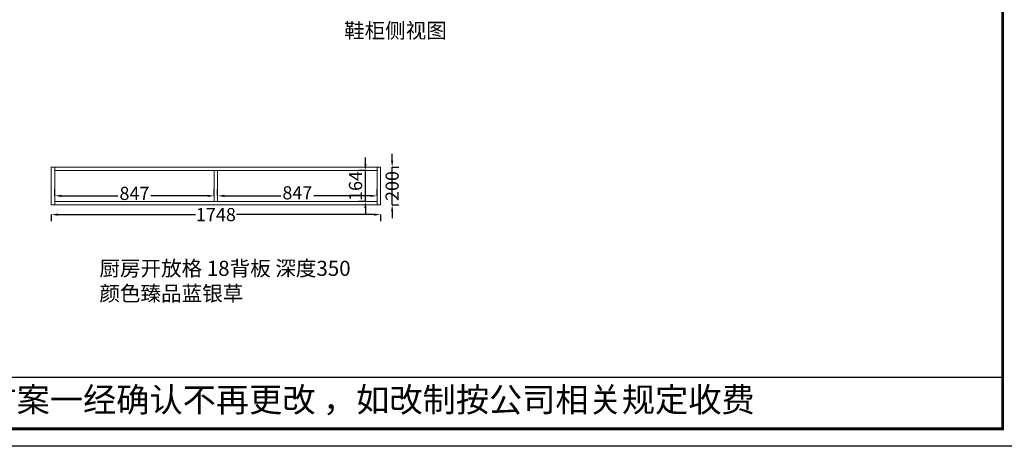
# Model space of a CAD drawing. Extents: x 92154 to 104536, y -332184 to -326341.
# Drawn here: x 95179 to 100407, y -332184 to -329919 of the extents above; entities that cross this region are included whole.
import ezdxf

# ---------------------------------------------------------------- set-up
doc = ezdxf.new("R2010")
doc.units = 0
doc.header["$MEASUREMENT"] = 0
doc.styles.add('宋体', font='txt')
doc.dimstyles.new('3vjia', dxfattribs={"dimscale": 35, "dimtxt": 2, "dimasz": 1, "dimexe": 1, "dimexo": 2, "dimgap": 0.5, "dimtad": 1, "dimdec": 0, "dimzin": 0, "dimdsep": 46, "dimtxsty": '宋体', "dimcen": 1.5, "dimdle": 1, "dimadec": 0, "dimazin": 0, "dimtfac": 1, "dimtdec": 4, "dimtmove": 2, "dimatfit": 3, "dimfxl": 3, "dimfxlon": 1, "dimtolj": 1, "dimtzin": 0, "dimarcsym": 0})

# ---------------------------------------------------------------- blocks, each defined once
blk = doc.blocks.new('*D42')
at = {"color": 251, "lineweight": -2, "transparency": 16777216}
for p, q in [((95346.9, -330953.9), (95346.9, -330988.9)), ((95381.9, -330953.9), (96111.9, -330953.9)), ((97059.9, -330953.9), (96329.9, -330953.9)), ((97094.9, -330953.9), (97094.9, -330988.9))]:
    blk.add_line(p, q, dxfattribs=at)
at = {"color": 251, "transparency": 16777216}
for points in [[(95381.9, -330948.1), (95381.9, -330959.8), (95346.9, -330953.9)], [(97059.9, -330948.1), (97059.9, -330959.8), (97094.9, -330953.9)]]:
    blk.add_solid(points, dxfattribs=at)
at = {"layer": 'Defpoints', "color": 0, "transparency": 16777216}
for p in [(95346.9, -330902.1), (97094.9, -330902.1), (97094.9, -330953.9)]:
    blk.add_point(p, dxfattribs=at)
at = {"color": 7, "lineweight": 9, "transparency": 16777216, "insert": (96220.9, -330953.9), "char_height": 70, "attachment_point": 5, "style": '宋体'}
blk.add_mtext('\\A1;1748', dxfattribs=at)
blk = doc.blocks.new('*D43')
at = {"color": 251, "lineweight": -2, "transparency": 16777216}
for p, q in [((97156.7, -330667.1), (97156.7, -330632.1)), ((97156.7, -330702.1), (97191.7, -330702.1)), ((97156.7, -330902.1), (97156.7, -330702.1)), ((97156.7, -330902.1), (97191.7, -330902.1)), ((97156.7, -330937.1), (97156.7, -330972.1))]:
    blk.add_line(p, q, dxfattribs=at)
at = {"color": 251, "transparency": 16777216}
for points in [[(97150.9, -330667.1), (97162.6, -330667.1), (97156.7, -330702.1)], [(97150.9, -330937.1), (97162.6, -330937.1), (97156.7, -330902.1)]]:
    blk.add_solid(points, dxfattribs=at)
at = {"layer": 'Defpoints', "color": 0, "transparency": 16777216}
for p in [(97094.9, -330702.1), (97156.7, -330702.1), (97094.9, -330902.1)]:
    blk.add_point(p, dxfattribs=at)
at = {"color": 7, "lineweight": 9, "transparency": 16777216, "insert": (97156.7, -330802.1), "char_height": 70, "attachment_point": 5, "rotation": 90, "style": '宋体'}
blk.add_mtext('\\A1;200', dxfattribs=at)
blk = doc.blocks.new('*D44')
at = {"color": 251, "lineweight": -2, "transparency": 16777216}
for p, q in [((95364.9, -330854.3), (95364.9, -330819.3)), ((95399.9, -330854.3), (95700.9, -330854.3)), ((96176.9, -330854.3), (95875.9, -330854.3)), ((96211.9, -330854.3), (96211.9, -330819.3))]:
    blk.add_line(p, q, dxfattribs=at)
at = {"color": 251, "transparency": 16777216}
for points in [[(95399.9, -330848.5), (95399.9, -330860.2), (95364.9, -330854.3)], [(96176.9, -330848.5), (96176.9, -330860.2), (96211.9, -330854.3)]]:
    blk.add_solid(points, dxfattribs=at)
at = {"layer": 'Defpoints', "color": 0, "transparency": 16777216}
for p in [(96211.9, -330854.3), (95364.9, -330884.1), (96211.9, -330884.1)]:
    blk.add_point(p, dxfattribs=at)
at = {"color": 7, "lineweight": 9, "transparency": 16777216, "insert": (95788.4, -330841.3), "char_height": 70, "attachment_point": 5, "style": '宋体'}
blk.add_mtext('\\A1;847', dxfattribs=at)
blk = doc.blocks.new('*D45')
at = {"color": 251, "lineweight": -2, "transparency": 16777216}
for p, q in [((96229.9, -330854.3), (96229.9, -330819.3)), ((96264.9, -330854.3), (96565.9, -330854.3)), ((97041.9, -330854.3), (96740.9, -330854.3)), ((97076.9, -330854.3), (97076.9, -330819.3))]:
    blk.add_line(p, q, dxfattribs=at)
at = {"color": 251, "transparency": 16777216}
for points in [[(96264.9, -330848.5), (96264.9, -330860.2), (96229.9, -330854.3)], [(97041.9, -330848.5), (97041.9, -330860.2), (97076.9, -330854.3)]]:
    blk.add_solid(points, dxfattribs=at)
at = {"layer": 'Defpoints', "color": 0, "transparency": 16777216}
for p in [(97076.9, -330854.3), (96229.9, -330884.1), (97076.9, -330884.1)]:
    blk.add_point(p, dxfattribs=at)
at = {"color": 7, "lineweight": 9, "transparency": 16777216, "insert": (96653.4, -330838.2), "char_height": 70, "attachment_point": 5, "style": '宋体'}
blk.add_mtext('\\A1;847', dxfattribs=at)
blk = doc.blocks.new('*D41')
at = {"color": 251, "lineweight": -2, "transparency": 16777216}
for p, q in [((97014.8, -330685.1), (97014.8, -330650.1)), ((97014.8, -330720.1), (96979.8, -330720.1)), ((97014.8, -330884.1), (97014.8, -330720.1)), ((97014.8, -330884.1), (96979.8, -330884.1)), ((97014.8, -330919.1), (97014.8, -330954.1))]:
    blk.add_line(p, q, dxfattribs=at)
at = {"color": 251, "transparency": 16777216}
for points in [[(97009, -330685.1), (97020.7, -330685.1), (97014.8, -330720.1)], [(97009, -330919.1), (97020.7, -330919.1), (97014.8, -330884.1)]]:
    blk.add_solid(points, dxfattribs=at)
at = {"layer": 'Defpoints', "color": 0, "transparency": 16777216}
for p in [(97014.8, -330720.1), (97076.9, -330720.1), (97076.9, -330884.1)]:
    blk.add_point(p, dxfattribs=at)
at = {"color": 7, "lineweight": 9, "transparency": 16777216, "insert": (96962.3, -330802.1), "char_height": 70, "attachment_point": 5, "rotation": 90, "style": '宋体'}
blk.add_mtext('\\A1;164', dxfattribs=at)

msp = doc.modelspace()

# ---------------------------------------------------------------- linework, layer by layer
at = {"lineweight": 9}
for p, q in [((95346.9, -330702.1), (97094.9, -330702.1)), ((95346.9, -330702.1), (95346.9, -330902.1)), ((95364.9, -330702.1), (95364.9, -330902.1)), ((95364.9, -330720.1), (97076.9, -330720.1)), ((96211.9, -330884.1), (96211.9, -330720.1)), ((96229.9, -330884.1), (96229.9, -330720.1)), ((97076.9, -330702.1), (97076.9, -330902.1)), ((97094.9, -330702.1), (97094.9, -330902.1)), ((97094.9, -330902.1), (95346.9, -330902.1)), ((97076.9, -330884.1), (95364.9, -330884.1))]:
    msp.add_line(p, q, dxfattribs=at)
at = {"color": 0, "linetype": 'ByBlock', "lineweight": -3}
msp.add_line((92164.3, -331817.1), (100398.5, -331817.1), dxfattribs=at)
msp.add_lwpolyline([(100491.3, -332184.2), (92154.3, -332184.2), (92154.3, -326341.3), (100491.3, -326341.3)], close=True, dxfattribs=at)
msp.add_lwpolyline([(100491.3, -332184.2), (92154.3, -332184.2), (92154.3, -326341.3), (100491.3, -326341.3)], close=True, dxfattribs=at)
msp.add_lwpolyline([(100491.3, -332184.2), (92154.3, -332184.2), (92154.3, -326341.3), (100491.3, -326341.3)], close=True, dxfattribs=at)
at = {"color": 0, "linetype": 'ByBlock', "lineweight": -3, "const_width": 15.4}
msp.add_lwpolyline([(100398.5, -332091.4), (92247.2, -332091.4), (92247.2, -326434), (100398.5, -326434)], close=True, dxfattribs=at)
msp.add_lwpolyline([(100398.5, -332091.4), (92247.2, -332091.4), (92247.2, -326434), (100398.5, -326434)], close=True, dxfattribs=at)
msp.add_lwpolyline([(100398.5, -332091.4), (92247.2, -332091.4), (92247.2, -326434), (100398.5, -326434)], close=True, dxfattribs=at)

# ---------------------------------------------------------------- texts
at = {"lineweight": 9, "char_height": 80, "attachment_point": 1}
for s, width, insert in [('{\\fMicrosoft YaHei|b0|i0|c134|p34;\\C7;鞋柜侧视图}', 1270.24, (96901.3, -329936.9)), ('{\\fMicrosoft YaHei|b0|i0|c134|p34;\\C7;厨房开放格 18背板 深度350\\P颜色臻品蓝银草}', 1869.512, (95602.3, -331199.2))]:
    msp.add_mtext_dynamic_manual_height_columns(s, width=width, gutter_width=1, heights=[414.7], dxfattribs=dict(at, insert=insert))
at = {"color": 0, "linetype": 'ByBlock', "lineweight": -3, "insert": (94104.4, -331872), "char_height": 129.267, "width": 6638.245, "attachment_point": 1}
msp.add_mtext('{\\fSimSun|b0|i0|c134|p54;备注：设计方案一经确认不再更改 ，如改制按公司相关规定收费}', dxfattribs=at)

# ---------------------------------------------------------------- dimensions: what is measured, and where the dimension line sits
at = {"lineweight": 9}
dim = msp.add_linear_dim(base=(97156.7, -330702.1), p1=(97094.9, -330902.1), p2=(97094.9, -330702.1), angle=90, dimstyle='3vjia', override={"dimclrd": 251, "dimclre": 251, "dimclrt": 7, "dimtix": 1}, dxfattribs=at)
dim.commit()
dim.dimension.update_dxf_attribs({"geometry": '*D43', "text_midpoint": (97156.7, -330802.1), "dimtype": 128})
dim = msp.add_linear_dim(base=(97014.8, -330720.1), p1=(97076.9, -330884.1), p2=(97076.9, -330720.1), angle=90, dimstyle='3vjia', override={"dimclrd": 251, "dimclre": 251, "dimclrt": 7, "dimtix": 1}, dxfattribs=at)
dim.commit()
dim.dimension.update_dxf_attribs({"geometry": '*D41', "text_midpoint": (96962.3, -330802.1)})
for base, p1, p2, picture, middle in [((96211.9, -330854.3), (95364.9, -330884.1), (96211.9, -330884.1), '*D44', (95788.4, -330841.3)), ((97076.9, -330854.3), (96229.9, -330884.1), (97076.9, -330884.1), '*D45', (96653.4, -330838.2)), ((97094.9, -330953.9), (95346.9, -330902.1), (97094.9, -330902.1), '*D42', (96220.9, -330953.9))]:
    dim = msp.add_linear_dim(base=base, p1=p1, p2=p2, dimstyle='3vjia', override={"dimclrd": 251, "dimclre": 251, "dimclrt": 7, "dimtix": 1}, dxfattribs=at)
    dim.commit()
    dim.dimension.update_dxf_attribs({"geometry": picture, "text_midpoint": middle, "dimtype": 128})

doc.saveas('drawing.dxf')
